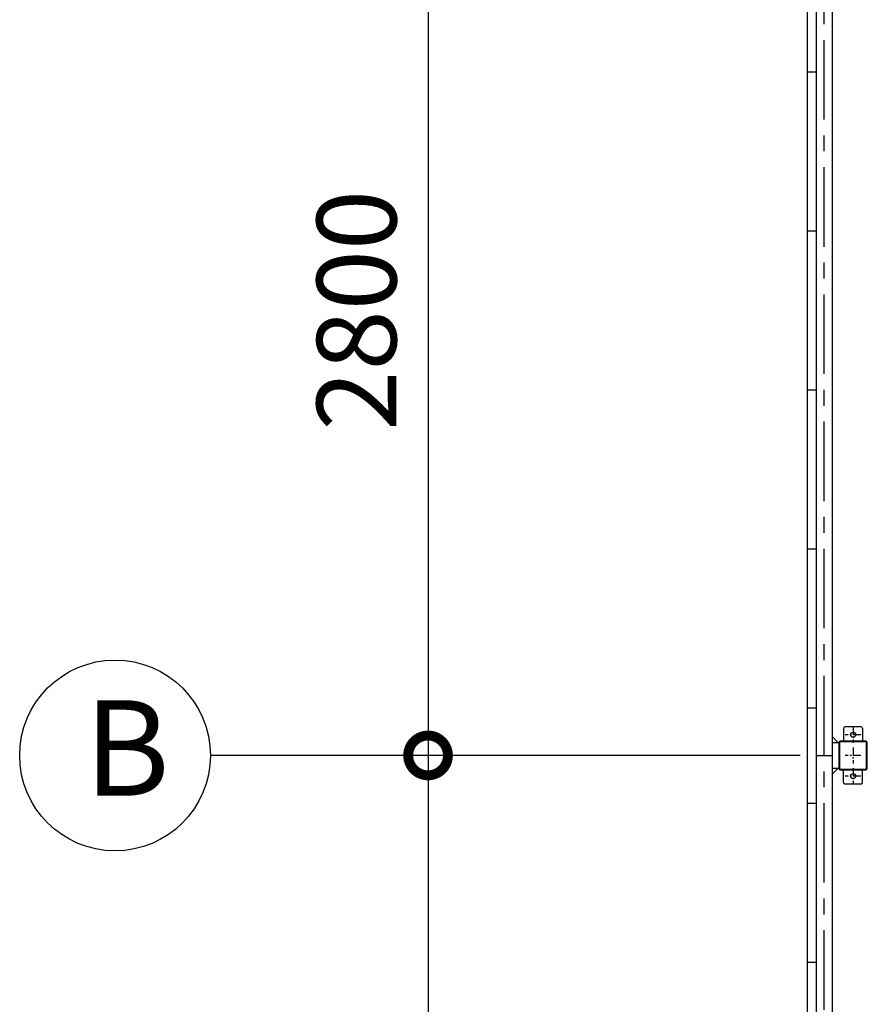
# Model space of a CAD drawing. Extents: x -4099 to 36807, y -2457 to 25853.
# Drawn here: x 6360 to 9027, y 14665 to 17762 of the extents above; entities that cross this region are included whole.
import ezdxf

# ---------------------------------------------------------------- set-up
doc = ezdxf.new("R2010")
doc.units = 0
doc.header["$LTSCALE"] = 4
doc.header["$PDMODE"] = 3
doc.header["$PDSIZE"] = 2
doc.linetypes.add('CENTER', pattern=[2, 1.25, -0.25, 0.25, -0.25])
doc.layers.get('0').update_dxf_attribs({"linetype": 'CONTINUOUS'})
doc.layers.get('DEFPOINTS').update_dxf_attribs({"linetype": 'CONTINUOUS'})
for name, color, linetype in [('センター', 3, 'CENTER'), ('寸法', 4, 'CONTINUOUS'), ('部品1', 7, 'CONTINUOUS')]:
    doc.layers.add(name, color=color, linetype=linetype)
doc.styles.add('STYLE1', font='isocp.shx', dxfattribs={"bigfont": 'bigfont.shx'})
doc.dimstyles.new('INABA_S100G', dxfattribs={"dimscale": 100, "dimtxt": 2.5, "dimasz": 2.5, "dimexe": 1.5, "dimexo": 0.5, "dimgap": 1, "dimtad": 3, "dimdec": 1, "dimdsep": 46, "dimtxsty": 'STYLE1', "dimblk1": 'DOTSMALL', "dimblk2": 'DOTSMALL', "dimsah": 1, "dimcen": 0, "dimclrt": 7, "dimadec": 0, "dimazin": 0, "dimtfac": 1, "dimtdec": 1, "dimtix": 1, "dimtmove": 0, "dimatfit": 3, "dimldrblk": 'DOTSMALL', "dimfxl": 1, "dimtolj": 1, "dimtzin": 0, "dimarcsym": 0})

# ---------------------------------------------------------------- blocks, each defined once
blk = doc.blocks.new('_DOTSMALL')
at = {"color": 0, "linetype": 'ByBlock', "ltscale": 50, "const_width": 0.5}
blk.add_lwpolyline([(-0.0625, 0, 1), (0.0625, 0, 1)], format="xyb", close=True, dxfattribs=at)
blk = doc.blocks.new('*D13')
at = {"layer": 'DEFPOINTS', "color": 0, "ltscale": 50}
for p in [(8866.2, 18248), (7645.2, 15448), (8866.2, 15448)]:
    blk.add_point(p, dxfattribs=at)
at = {"layer": '寸法', "color": 0, "lineweight": -2, "ltscale": 50}
for p, q in [((8816.2, 18248), (7495.2, 18248)), ((7645.2, 18248), (7645.2, 15448)), ((8816.2, 15448), (7495.2, 15448))]:
    blk.add_line(p, q, dxfattribs=at)
at = {"layer": '寸法', "color": 0, "lineweight": -2, "ltscale": 50, "xscale": 250, "yscale": 250, "zscale": 250}
for p, rotation in [((7645.2, 18248), 90), ((7645.2, 15448), 270)]:
    blk.add_blockref('_DOTSMALL', p, dxfattribs=dict(at, rotation=rotation))
at = {"layer": '寸法', "color": 7, "ltscale": 50, "insert": (7420.2, 16848), "char_height": 250, "attachment_point": 5, "rotation": 90, "style": 'STYLE1'}
blk.add_mtext('\\A1;2800', dxfattribs=at)
blk = doc.blocks.new('*D14')
at = {"layer": 'DEFPOINTS', "color": 0, "ltscale": 50}
for p in [(8866.2, 15448), (7645.2, 12648), (8866.2, 12648)]:
    blk.add_point(p, dxfattribs=at)
at = {"layer": '寸法', "color": 0, "lineweight": -2, "ltscale": 50}
for p, q in [((8816.2, 15448), (7495.2, 15448)), ((7645.2, 15448), (7645.2, 12648)), ((8816.2, 12648), (7495.2, 12648))]:
    blk.add_line(p, q, dxfattribs=at)
at = {"layer": '寸法', "color": 0, "lineweight": -2, "ltscale": 50, "xscale": 250, "yscale": 250, "zscale": 250}
for p, rotation in [((7645.2, 15448), 90), ((7645.2, 12648), 270)]:
    blk.add_blockref('_DOTSMALL', p, dxfattribs=dict(at, rotation=rotation))
at = {"layer": '寸法', "color": 7, "ltscale": 50, "insert": (7420.2, 14048), "char_height": 250, "attachment_point": 5, "rotation": 90, "style": 'STYLE1'}
blk.add_mtext('\\A1;2800', dxfattribs=at)

msp = doc.modelspace()

# ---------------------------------------------------------------- linework, layer by layer
at = {"layer": 'センター', "ltscale": 50}
msp.add_line((8891.17031196, 12648.02782119), (8891.17031196, 20048.02782119), dxfattribs=at)
at = {"layer": 'センター', "ltscale": 5}
for p, q in [((8982.17031196, 15538.02782119), (8982.17031196, 15488.02782119)), ((9007.17031196, 15513.02782119), (8957.17031196, 15513.02782119)), ((8982.17031196, 15473.02782119), (8982.17031196, 15423.02782119)), ((9007.17031196, 15448.02782119), (8957.17031196, 15448.02782119)), ((8982.17031196, 15408.02782119), (8982.17031196, 15358.02782119)), ((9007.17031196, 15383.02782119), (8957.17031196, 15383.02782119))]:
    msp.add_line(p, q, dxfattribs=at)
at = {"layer": '寸法', "ltscale": 50}
msp.add_line((7495.24091754, 15448.02782119), (6960.4199711, 15448.02782119), dxfattribs=at)
at = {"layer": '部品1'}
for p, q in [((8839.17031196, 12508.02782119), (8839.17031196, 20188.02782119)), ((8935.57031196, 15488.02782119), (8916.17031196, 15507.42782119)), ((8935.57031196, 15408.02782119), (8916.17031196, 15388.62782119))]:
    msp.add_line(p, q, dxfattribs=at)
at = {"layer": '部品1', "ltscale": 50}
for p, q in [((8916.17031196, 20088.02782119), (8916.17031196, 12608.02782119)), ((8866.17031196, 20048.02782119), (8866.17031196, 12648.02782119)), ((8839.17031196, 17598.02782119), (8866.17031196, 17598.02782119)), ((8839.17031196, 17098.02782119), (8866.17031196, 17098.02782119)), ((8839.17031196, 16598.02782119), (8866.17031196, 16598.02782119)), ((8839.17031196, 16098.02782119), (8866.17031196, 16098.02782119)), ((8839.17031196, 15598.02782119), (8866.17031196, 15598.02782119)), ((8937.17031196, 15488.02782119), (8937.17031196, 15408.02782119)), ((8939.47031196, 15488.02782119), (8939.47031196, 15408.02782119)), ((8866.17031196, 15448.02782119), (8916.17031196, 15448.02782119)), ((8839.17031196, 15298.02782119), (8866.17031196, 15298.02782119)), ((8839.17031196, 14798.02782119), (8866.17031196, 14798.02782119))]:
    msp.add_line(p, q, dxfattribs=at)
at = {"layer": '部品1', "ltscale": 5}
for p, q in [((8952.17031196, 15533.02782119), (8952.17031196, 15493.02782119)), ((9007.17031196, 15538.02782119), (8957.17031196, 15538.02782119)), ((9012.17031196, 15533.02782119), (9012.17031196, 15493.02782119)), ((9022.17031196, 15493.02782119), (8942.17031196, 15493.02782119)), ((9022.17031196, 15490.72782119), (8942.17031196, 15490.72782119)), ((9024.87031196, 15408.02782119), (9024.87031196, 15488.02782119)), ((9027.17031196, 15408.02782119), (9027.17031196, 15488.02782119)), ((8942.17031196, 15405.32782119), (9022.17031196, 15405.32782119)), ((8942.17031196, 15403.02782119), (9022.17031196, 15403.02782119)), ((8952.17031196, 15363.02782119), (8952.17031196, 15403.02782119)), ((9012.17031196, 15363.02782119), (9012.17031196, 15403.02782119)), ((9007.17031196, 15358.02782119), (8957.17031196, 15358.02782119))]:
    msp.add_line(p, q, dxfattribs=at)
at = {"layer": '部品1', "ltscale": 10}
for p, q in [((8937.17031196, 15488.02782119), (8916.17031196, 15488.02782119)), ((8916.17031196, 15408.02782119), (8937.17031196, 15408.02782119))]:
    msp.add_line(p, q, dxfattribs=at)
at = {"layer": '部品1', "ltscale": 50}
msp.add_circle((6660.4199711, 15448.02782119), 300, dxfattribs=at)
at = {"layer": '部品1', "ltscale": 5}
for centre in [(8982.17031196, 15513.02782119), (8982.17031196, 15383.02782119)]:
    msp.add_circle(centre, 8, dxfattribs=at)
for centre, radius, start, end in [((8957.17031196, 15533.02782119), 5, 90, 180), ((9007.17031196, 15533.02782119), 5, 0, 90), ((9022.17031196, 15488.02782119), 5, 0, 90), ((9022.17031196, 15488.02782119), 2.7, 0, 90), ((9022.17031196, 15408.02782119), 2.7, 270, 0), ((9022.17031196, 15408.02782119), 5, 270, 0), ((8957.17031196, 15363.02782119), 5, 180, 270), ((9007.17031196, 15363.02782119), 5, 270, 0)]:
    msp.add_arc(centre, radius, start, end, dxfattribs=at)
at = {"layer": '部品1', "ltscale": 50}
for centre, radius, start, end in [((8942.17031196, 15488.02782119), 5, 90, 180), ((8942.17031196, 15488.02782119), 2.7, 90, 180), ((8942.17031196, 15408.02782119), 5, 180, 270), ((8942.17031196, 15408.02782119), 2.7, 180, 270)]:
    msp.add_arc(centre, radius, start, end, dxfattribs=at)

# ---------------------------------------------------------------- texts
at = {"layer": '部品1', "ltscale": 50, "style": 'STYLE1'}
msp.add_text('B', height=300, dxfattribs=at).set_placement((6563.75575592, 15321.66048807))

# ---------------------------------------------------------------- dimensions: what is measured, and where the dimension line sits
at = {"layer": '寸法', "ltscale": 50}
for base, p1, p2, picture, middle in [((7645.24091754, 15448.02782119), (8866.17031196, 18248.02782119), (8866.17031196, 15448.02782119), '*D13', (7645.24091754, 16848.02782119)), ((7645.24091754, 12648.02782119), (8866.17031196, 15448.02782119), (8866.17031196, 12648.02782119), '*D14', (7645.24091754, 14048.02782119))]:
    dim = msp.add_linear_dim(base=base, p1=p1, p2=p2, angle=90, dimstyle='INABA_S100G', dxfattribs=at)
    dim.commit()
    dim.dimension.update_dxf_attribs({"geometry": picture, "text_midpoint": middle, "dimtype": 160})

doc.saveas('drawing.dxf')
